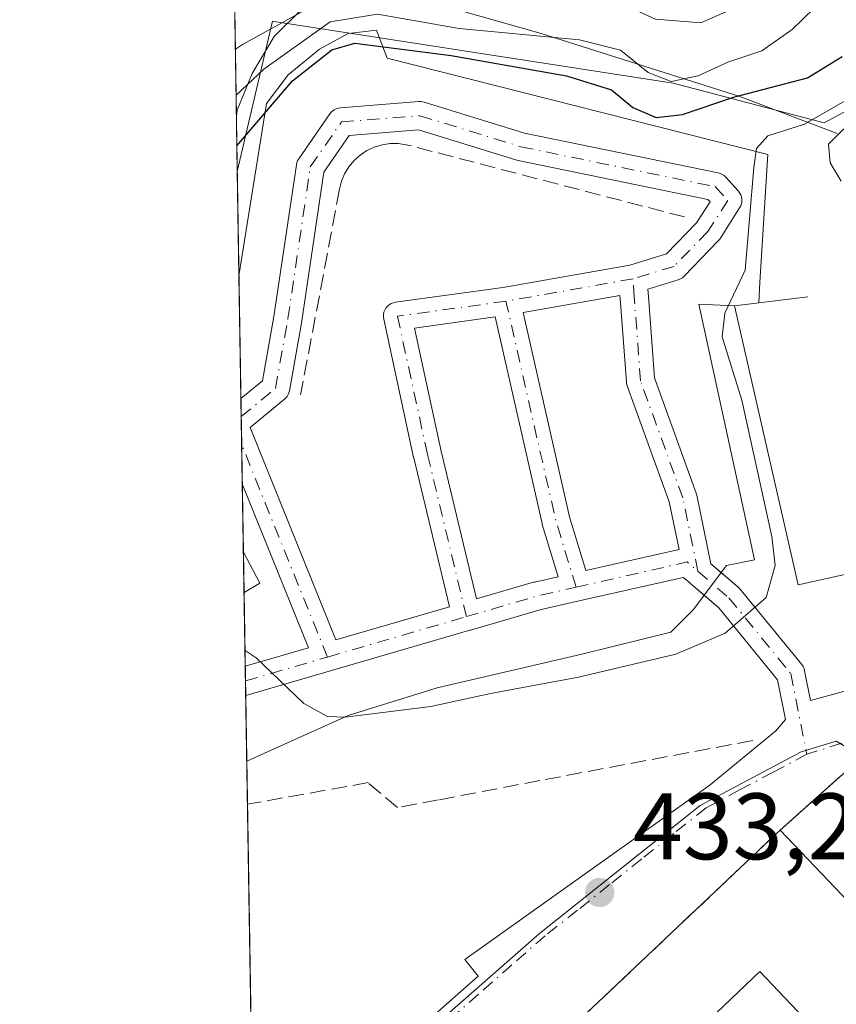
# Model space of a CAD drawing. Units: metres. Extents: x 610674 to 614137, y 4740888 to 4743257.
# Drawn here: x 610674 to 610760, y 4741674 to 4741779 of the extents above; entities that cross this region are included whole.
import ezdxf

# ---------------------------------------------------------------- set-up
doc = ezdxf.new("R2010")
doc.units = ezdxf.units.M
doc.header["$MEASUREMENT"] = 0
doc.linetypes.add('DGN Style 3', pattern=[2.307223458686699, 1.648016756204785, -0.6592067024819142])
doc.linetypes.add('DGN Style 4', pattern=[2.6384748266838614, 1.318413404963828, -0.6592067024819142, 0.001648016756204785, -0.6592067024819142])
for name, color, linetype, lineweight in [('Comarca CxS', 21, 'Continuous', 0), ('Comunidad Autónoma CxS', 142, 'Continuous', 0), ('Curva de nivel maestra', 30, 'Continuous', 30), ('Curva de nivel normal', 30, 'Continuous', 0), ('Edificación Cxs', 1, 'Continuous', 13), ('Explanada Cxs', 7, 'Continuous', 0), ('Instalación de servicios públicos', 91, 'DGN Style 3', 0), ('Instalación de servicios públicos CxS', 91, 'Continuous', 0), ('Municipio CxS', 4, 'Continuous', 0), ('Muralla lineal', 1, 'Continuous', 13), ('Muro lineal', 1, 'DGN Style 3', 13), ('Núcleo urbano CxS', 7, 'Continuous', 0), ('Provincia CxS', 1, 'Continuous', 0), ('Punto de cota en terreno', 7, 'Continuous', 0), ('Rótulo de punto de cota en terreno', 7, 'Continuous', 0), ('Suelo desnudo CxS', 253, 'Continuous', 0), ('Vegetación y arbolados urbanos CxS', 151, 'Continuous', 0), ('Vía urbana Cxs', 4, 'Continuous', 0), ('Vía urbana eje', 4, 'DGN Style 4', 0)]:
    doc.layers.add(name, color=color, linetype=linetype, lineweight=lineweight)
doc.styles.add('Style-Arial', font='txt')

# ---------------------------------------------------------------- blocks, each defined once
blk = doc.blocks.new('*U15')
at = {"layer": 'Vegetación y arbolados urbanos CxS', "color": 151, "linetype": 'Continuous', "lineweight": 0}
blk.add_polyline3d([(610876.4601999996, 4741857.670100001, 429.4621999999945), (610866.7141000004, 4741827.491900001, 434.2311000000045), (610866.5100999996, 4741826.860099999, 434.9703000000009), (610854.2692999998, 4741819.4911, 435.6331999999966), (610759.1360999999, 4741767.9955, 430.825800000006), (610743.0881000003, 4741772.218499999, 419.7410999999993), (610700.7390999999, 4741778.784299999, 415.209400000007), (610700.5551000005, 4741778.812700001, 414.999100000001), (610696.8235999999, 4741762.833500001, 428.4643000000069), (610696.5100999996, 4741782.340100001, 407.9551999999967), (610703.3901000004, 4741783.030099999, 409.0819000000047), (610709.5100999996, 4741784.0701, 409.5466000000015), (610715.6700999998, 4741785.590100001, 408.5212999999931), (610729.7901, 4741790.0701, 408.2148000000016), (610733.8501000004, 4741791.530099999, 407.9731999999931), (610745.3901000004, 4741795.670100001, 407.6297999999952), (610755.6300999997, 4741799.9101, 407.6080999999977), (610765.3102000002, 4741805.590100001, 407.2541000000056), (610775.1901000004, 4741812.470100001, 407.3628000000026), (610785.5900999998, 4741821.030099999, 407.4214000000065), (610805.1901000004, 4741838.870100001, 407.4015999999974), (610813.3102000002, 4741847.190099999, 407.2930000000051), (610817.5900999998, 4741852.470100001, 408.2514999999985), (610835.6300999997, 4741877.190099999, 407.6368999999977)], dxfattribs=at)
blk = doc.blocks.new('5PATER')
at = {"layer": 'Suelo desnudo CxS', "linetype": 'Continuous', "lineweight": 0}
h = blk.add_hatch(color=51, dxfattribs=at)
edge = h.paths.add_edge_path()
edge.add_ellipse((0, 0), major_axis=(-0.1095731443231308, -0.1110710700762829), ratio=0.9994222409660322, start_angle=0, end_angle=360)
blk = doc.blocks.new('*U50')
at = {"layer": 'Vía urbana Cxs', "color": 4, "linetype": 'Continuous', "lineweight": 0}
for points in [[(610709.8716000002, 4741666.253900001, 440.5366000000067), (610722.4128000002, 4741677.3665, 441.2100999999967), (610720.9841, 4741679.112700001, 446.0335999999952), (610747.0191000003, 4741697.6865, 432.8953000000038), (610754.0040999996, 4741703.401500001, 432.3668999999937), (610755.0308999997, 4741704.6336, 432.2660000000033), (610754.1915999996, 4741708.8356, 431.6392000000051), (610747.9501, 4741716.486400001, 429.8322000000044), (610744.7652000004, 4741719.2163, 429.4569000000047), (610744.7625000002, 4741719.218699999, 429.4567999999999), (610744.7592000002, 4741719.2214, 429.456600000005), (610744.7560000002, 4741719.224199999, 429.4563999999955), (610744.7483000001, 4741719.231100001, 429.4560000000056), (610744.1792000001, 4741719.718699999, 429.4284000000043), (610733.1180999996, 4741717.2115, 429.4472999999998), (610729.0839999998, 4741716.2972, 429.7765999999974), (610721.5708, 4741714.107600001, 429.718399999998), (610721.5608999999, 4741714.104699999, 429.7185999999929), (610721.5085000005, 4741714.0898, 429.7195000000065), (610706.8225999996, 4741709.809599999, 430.101800000004), (610697.7178999997, 4741707.156199999, 430.3847999999998), (610697.6679999996, 4741710.2664, 430.4314000000013), (610704.3913000004, 4741712.2258, 429.9274000000005), (610697.3565999996, 4741729.649300001, 430.0627999999998), (610697.2110000001, 4741738.716600001, 429.5004999999946), (610699.4939000001, 4741740.596700001, 429.7292000000016), (610700.7159000002, 4741747.4397, 429.3466000000044), (610703.0937999999, 4741763.556600001, 429.4974999999977), (610703.1447000002, 4741763.780900001, 429.5087000000058), (610703.2292999999, 4741763.9948, 429.523199999996), (610703.3455999997, 4741764.193299999, 429.5391999999993), (610706.6530999999, 4741768.955800001, 429.2832000000053), (610706.7921000002, 4741769.127499999, 429.2921000000061), (610706.9549000004, 4741769.276900001, 429.2945999999939), (610707.1377999998, 4741769.400800001, 429.290599999993), (610707.3369000005, 4741769.4965, 429.2802999999985), (610707.5480000004, 4741769.561799999, 429.2713999999978), (610707.7663000004, 4741769.5955, 429.2835999999952), (610716.1007000003, 4741770.256999999, 430.479800000001), (610716.2898000004, 4741770.26, 430.5280000000057), (610716.4779000003, 4741770.2393, 430.5627999999998), (610716.6617999999, 4741770.195, 430.5823999999994), (610727.3076, 4741766.909200001, 430.1431000000011), (610747.8740999997, 4741762.690400001, 431.6288000000059), (610748.1010999996, 4741762.6248, 431.9369000000006), (610748.3148999996, 4741762.524499999, 432.2305000000051), (610748.5103000002, 4741762.3917, 432.4907999999996), (610748.6825000001, 4741762.230000001, 432.7066999999952), (610750.0054000001, 4741760.774800001, 434.1839999999939), (610750.1547999998, 4741760.580800001, 434.3263000000007), (610750.2706000004, 4741760.3651, 434.4143999999943), (610750.3497000001, 4741760.133500001, 434.4470000000001), (610750.3902000004, 4741759.892000001, 434.4247999999934), (610750.3908000002, 4741759.6472, 434.350099999996), (610750.3515999997, 4741759.4055, 434.2266999999993), (610750.2736000001, 4741759.1735, 434.0598999999929), (610750.1589000003, 4741758.9572, 433.8555000000051), (610748.0422, 4741755.649900001, 430.6141999999964), (610747.9278999995, 4741755.4943, 430.480899999995), (610747.8585999999, 4741755.417300001, 430.4060999999929), (610744.2867999999, 4741751.713199999, 429.4562000000006), (610744.0953000003, 4741751.545700001, 429.4526000000042), (610743.8783, 4741751.413000001, 429.4431000000041), (610743.6419000002, 4741751.3189, 429.4279999999999), (610740.4172999999, 4741750.341700001, 429.3120999999956), (610740.4698999999, 4741749.552300001, 429.3540000000066), (610741.1155000003, 4741740.9003, 429.4630999999936), (610745.5434999998, 4741728.658299999, 429.7350000000006), (610745.6021999996, 4741728.450400001, 429.7366000000038), (610747.1012000004, 4741721.165200001, 429.377999999997), (610750.0039999997, 4741718.677100001, 429.8950000000041), (610750.1835000003, 4741718.4944, 429.9211000000069), (610756.7517999997, 4741710.4431, 431.6255999999995), (610756.8898, 4741710.242699999, 431.6612000000023), (610756.9935999997, 4741710.022700001, 431.6958000000013), (610757.0604999998, 4741709.788699999, 431.7286000000022), (610757.6922000004, 4741706.625600001, 432.1604999999981), (610761.9501, 4741707.8201, 432.508600000001)], [(610793.3265000005, 4741666.889900001, 443.213699999993), (610762.0601000005, 4741699.6601, 438.0810000000056), (610757.5904999999, 4741695.658, 440.8417000000045), (610754.4751000004, 4741692.8685, 441.8935000000056), (610754.0301999999, 4741692.470100001, 441.8313000000053), (610727.3201000001, 4741667.170100001, 443.0060999999987)]]:
    blk.add_polyline3d(points, dxfattribs=at)
for points in [[(610713.6331000002, 4741748.9486, 429.2026999999944), (610725.0026000004, 4741750.516799999, 429.1334999999963), (610725.2248000001, 4741750.5518, 429.1346000000049), (610738.4927000003, 4741752.893100001, 429.1935999999987), (610742.3981999997, 4741754.0767, 429.5936999999976), (610745.5957000004, 4741757.3926, 430.3883999999962), (610747.0127999998, 4741759.606799999, 430.6391000000004), (610746.7917999999, 4741759.8499, 430.6304999999993), (610726.6337000001, 4741763.984999999, 429.5212000000029), (610726.4927000003, 4741764.0211, 429.523000000001), (610716.0515999999, 4741767.2437, 429.0507999999973), (610708.7119000005, 4741766.6611, 429.2053000000015), (610706.0103000002, 4741762.7709, 430.2400000000052), (610703.6803000001, 4741746.9792, 429.2863999999972), (610703.6732999999, 4741746.936000001, 429.2890000000043), (610702.3502000002, 4741739.526000001, 430.2538000000059), (610702.2988999998, 4741739.3224, 430.3138000000035), (610702.2196000004, 4741739.127900001, 430.3637000000017), (610702.1140000002, 4741738.9464, 430.4011000000028), (610701.9841, 4741738.781400001, 430.4245999999985), (610701.8323999997, 4741738.6362, 430.4333000000043), (610698.1783999996, 4741735.627, 429.5871999999945), (610707.2858999996, 4741713.069499999, 429.9094000000041), (610719.3496000003, 4741716.585100001, 429.5755999999965), (610715.5543999998, 4741732.428900001, 435.457899999994), (610715.5470000004, 4741732.461300001, 435.460500000001), (610712.3720000006, 4741747.1457, 429.3074999999953), (610712.3398000002, 4741747.3903, 429.2548999999999), (610712.3481999999, 4741747.6369, 429.2250000000058), (610712.3968000002, 4741747.878799999, 429.2130999999936), (610712.4845000004, 4741748.109400001, 429.1971999999951), (610712.6087999997, 4741748.3226, 429.1921000000002), (610712.7664000001, 4741748.512399999, 429.1907999999967), (610712.9529999997, 4741748.673900001, 429.1913999999961), (610713.1634999998, 4741748.8025, 429.1937000000034), (610713.3923000004, 4741748.895, 429.1975999999996)], [(610727.1593000004, 4741747.846700001, 429.0200999999943), (610732.0902000006, 4741726.150900001, 429.4691000000021), (610733.8173000002, 4741720.4461, 429.405700000003), (610743.7243999997, 4741722.6917, 429.3442000000068), (610742.6857000003, 4741727.739600001, 429.4796999999963), (610738.2243999997, 4741740.0733, 429.6744000000036), (610738.1578000003, 4741740.323000001, 429.6928000000044), (610738.1392000001, 4741740.471899999, 429.702099999995), (610737.4774000002, 4741749.341399999, 429.2782000000007), (610737.4559000004, 4741749.663699999, 429.2623000000021)], [(610730.8842000002, 4741719.781300001, 429.449099999998), (610729.2035999997, 4741725.3321, 429.6380999999965), (610729.1765000002, 4741725.434400001, 429.6432000000059), (610724.1897, 4741747.376300001, 429.0647000000026), (610715.6463000001, 4741746.197899999, 429.3576999999932), (610718.4755999995, 4741733.112299999, 432.280899999998), (610722.2331999998, 4741717.4254, 429.542300000001), (610728.2879999997, 4741719.189999999, 429.5791000000027), (610728.3761999998, 4741719.2128, 429.5751000000019)]]:
    blk.add_polyline3d(points, close=True, dxfattribs=at)
blk = doc.blocks.new('*U104')
at = {"layer": 'Edificación Cxs', "color": 1, "linetype": 'Continuous', "lineweight": 13, "flags": 128}
for points, elevation in [([(610780.3762999997, 4741648.040100001), (610776.7801000001, 4741644.790100001), (610777.0099, 4741644.556100001), (610779.0100999996, 4741642.520099999), (610764.9401000004, 4741629.5001), (610766.9401000004, 4741627.5101), (610751.3693000004, 4741612.515500001), (610748.9874, 4741610.2216), (610745.233, 4741614.151000001), (610744.806, 4741614.601), (610743.8210000005, 4741613.653000001), (610715.7390000002, 4741643.004000001), (610719.698, 4741646.777000001), (610740.0439999999, 4741666.161), (610752.307, 4741677.845000001), (610760.3339999998, 4741669.366000001)], 452.1174999999931), ([(610725.9801000003, 4741641.5001), (610744.5900999998, 4741621.670100001), (610773.2200999996, 4741648.870100001), (610752.5401, 4741670.220100001), (610726.1401000004, 4741644.420100001), (610724.6201, 4741642.940099999)], 452.117499999993)]:
    blk.add_lwpolyline(points, close=True, dxfattribs=dict(at, elevation=elevation))

msp = doc.modelspace()

# ---------------------------------------------------------------- linework, layer by layer
at = {"layer": 'Comarca CxS', "color": 21, "linetype": 'Continuous', "lineweight": 0, "flags": 128}
msp.add_lwpolyline([(613927.4550181447, 4740940.240883731), (610710.8800008404, 4740887.75998256), (610678.3178653083, 4742914.893122413), (610673.7200008405, 4743201.129982539), (611539.4032769691, 4743215.264168101), (612643.8066379533, 4743233.29598467), (613100.6283043984, 4743240.754604213), (614079.0800008659, 4743256.729982535), (614085.7878779522, 4742851.773412238), (614086.9350662617, 4742782.51730669), (614086.93675804, 4742782.415173541), (614107.6945412618, 4741529.261516832), (614109.7281842344, 4741406.489874975), (614110.3181813685, 4741370.871569396), (614117.4000008659, 4740943.33998256)], close=True, dxfattribs=at)
at = {"layer": 'Comunidad Autónoma CxS', "color": 142, "linetype": 'Continuous', "lineweight": 0, "flags": 128}
msp.add_lwpolyline([(613927.4550181447, 4740940.240883731), (610710.8800008404, 4740887.75998256), (610678.3178653083, 4742914.893122413), (610673.7200008405, 4743201.129982539), (611539.4032769691, 4743215.264168101), (612643.8066379533, 4743233.29598467), (613100.6283043984, 4743240.754604213), (614079.0800008659, 4743256.729982535), (614085.7878779522, 4742851.773412238), (614086.9350662617, 4742782.51730669), (614086.93675804, 4742782.415173541), (614107.6945412618, 4741529.261516832), (614109.7281842344, 4741406.489874975), (614110.3181813685, 4741370.871569396), (614117.4000008659, 4740943.33998256)], close=True, dxfattribs=at)
at = {"layer": 'Curva de nivel maestra', "color": 30, "linetype": 'Continuous', "lineweight": 30, "elevation": 425, "flags": 128}
msp.add_lwpolyline([(610696.7796999998, 4741765.567199999), (610702.6900000004, 4741772.4801), (610706.8600000005, 4741775.770099999), (610709.3200000003, 4741776.460100001), (610719.54, 4741775.170100001), (610731.7599999999, 4741772.9901), (610736.54, 4741771.4901), (610738.8099999996, 4741769.640100001), (610741.29, 4741768.5801), (610744.0800000001, 4741768.9001), (610749.5199999996, 4741770.720100001), (610757.3700000001, 4741772.780099999), (610761.0300000003, 4741775.040100001)], dxfattribs=at)
at = {"layer": 'Curva de nivel normal', "color": 30, "linetype": 'Continuous', "lineweight": 0, "flags": 128}
for points, elevation in [([(610696.6150000002, 4741775.820400001), (610697.3700000001, 4741776.3301), (610705.79, 4741780.970100001), (610712.4000000004, 4741781.880100001), (610722.79, 4741781.0101), (610733.2100000001, 4741781.4901), (610737.75, 4741780.620100001), (610741.2100000001, 4741779.020099999), (610746.0300000003, 4741778.640100001), (610748.7000000002, 4741779.800100001), (610752.7000000002, 4741783.7401), (610764.5999999996, 4741792.7301)], 415), ([(610762.7300000006, 4741784.7601), (610755.7400000002, 4741777.9301), (610752.5099999999, 4741775.6501), (610748.9199999999, 4741774.460100001), (610745.7699999996, 4741772.9901), (610742.8799999999, 4741772.4101), (610740.4500000002, 4741773.340100001), (610737.5199999996, 4741775.720100001), (610733.1600000003, 4741776.8201), (610720.3700000001, 4741778.020099999), (610711.7000000002, 4741779.550100001), (610706.7000000002, 4741778.7301), (610699.6399999997, 4741773.690099999), (610696.6933000004, 4741770.943299999)], 420), ([(610697.6412000004, 4741711.934800001), (610698.8399999999, 4741711.170100001), (610703.8700000001, 4741706.3201), (610706.4100000003, 4741704.920100001), (610708.3200000003, 4741704.850099999), (610717.3700000001, 4741705.9801), (610723.7000000002, 4741707.380100001), (610733.0499999998, 4741709.100099999), (610743.3700000001, 4741711.5601), (610748.6299999999, 4741713.780099999), (610752.9600000001, 4741717.590100001), (610753.9199999999, 4741720.960100001), (610753.5800000001, 4741724.0701), (610750.4100000003, 4741738.550100001), (610748.29, 4741745.2601), (610748.5899999999, 4741747.780099999), (610750.7300000006, 4741752.360099999), (610751.6500000004, 4741763.2601), (610751.9600000001, 4741765.290100001), (610753.1699999999, 4741766.620100001), (610757.0300000003, 4741767.860099999), (610762.5300000003, 4741771.0001)], 430), ([(610760.9400000004, 4741761.800100001), (610759.7599999999, 4741763.7501), (610759.5999999996, 4741765.7501), (610762.8099999996, 4741768.9301)], 435)]:
    msp.add_lwpolyline(points, dxfattribs=dict(at, elevation=elevation))
at = {"layer": 'Edificación Cxs', "color": 1, "linetype": 'Continuous', "lineweight": 13, "extrusion": (-0.001717743065541295, 0.1069701370438676, 0.9942607500749374), "elevation": 506603.821221476, "flags": 128}
msp.add_lwpolyline([(-686752.2487240762, -4704101.008107877), (-686752.2487240762, -4704105.311558016)], dxfattribs=at)
at = {"layer": 'Edificación Cxs', "color": 1, "linetype": 'Continuous', "lineweight": 13, "extrusion": (0.5004660665161685, 0.1005744083732468, 0.8598944729710765), "elevation": 782901.3039129646, "flags": 128}
msp.add_lwpolyline([(4528454.475991052, -1317955.987312668), (4528455.109080181, -1317958.125922328), (4528458.683869403, -1317956.889223346)], dxfattribs=at)
at = {"layer": 'Edificación Cxs', "color": 1, "linetype": 'Continuous', "lineweight": 13, "elevation": 449.2548999999999, "flags": 128}
msp.add_lwpolyline([(610793.3267000001, 4741666.890100001), (610785.9440000001, 4741659.810900001), (610754.4748999998, 4741692.8687), (610762.0601000005, 4741699.6601), (610793.3240999999, 4741666.8924)], close=True, dxfattribs=at)
at = {"layer": 'Edificación Cxs', "color": 1, "linetype": 'Continuous', "lineweight": 13, "elevation": 456.0552000000018, "flags": 128}
for points in [[(610727.3201000001, 4741667.170100001), (610752.7664000001, 4741691.2731), (610754.0301000001, 4741692.470100001), (610754.4748999998, 4741692.8687), (610785.9440000001, 4741659.810900001)], [(610760.3339999998, 4741669.366000001), (610752.307, 4741677.845000001), (610740.0439999999, 4741666.161)]]:
    msp.add_lwpolyline(points, dxfattribs=at)
at = {"layer": 'Edificación Cxs', "color": 1, "linetype": 'Continuous', "lineweight": 13}
msp.add_polyline3d([(610727.3201000001, 4741667.170100001, 443.0060999999987), (610752.7664000001, 4741691.2731, 442.4738000000071), (610754.0301000001, 4741692.470100001, 441.8310999999958), (610754.4751000004, 4741692.8685, 441.8935000000056), (610762.0601000005, 4741699.6601, 438.0810000000056), (610793.3240999999, 4741666.8924, 443.213699999993)], dxfattribs=at)
msp.add_3dface([(610699.2200999996, 4741719.100099999, 433.091499999995), (610697.5418999996, 4741718.1171, 433.091499999995), (610697.4732999997, 4741722.395300001, 433.091499999995)], dxfattribs=at)
at = {"layer": 'Explanada Cxs', "color": 7, "linetype": 'Continuous', "lineweight": 0, "extrusion": (-0.001489518250405416, 0.092723695320178, 0.9956907640736418), "elevation": 439191.1444333751, "flags": 128}
msp.add_lwpolyline([(-686780.1402870276, -4710873.278129092), (-686780.1402870277, -4710902.77271669)], dxfattribs=at)
at = {"layer": 'Explanada Cxs', "color": 7, "linetype": 'Continuous', "lineweight": 0, "extrusion": (-0.399878107241634, -0.04979027015499199, 0.9152149629167682), "elevation": -479923.749750695, "flags": 128}
msp.add_lwpolyline([(-4629949.40803208, 1091073.987027872), (-4629949.40803208, 1091071.157260374)], dxfattribs=at)
at = {"layer": 'Explanada Cxs', "color": 7, "linetype": 'Continuous', "lineweight": 0, "extrusion": (0.5004660665161685, 0.1005744083732468, 0.8598944729710765), "elevation": 782901.3039129646, "flags": 128}
msp.add_lwpolyline([(4528454.475991052, -1317955.987312668), (4528455.109080181, -1317958.125922328), (4528458.683869403, -1317956.889223346)], dxfattribs=at)
at = {"layer": 'Explanada Cxs', "color": 7, "linetype": 'Continuous', "lineweight": 0, "extrusion": (0.0003441029072891595, -0.0214237824084324, 0.9997704252179623), "elevation": -100942.4023101168, "flags": 128}
msp.add_lwpolyline([(686769.1353036015, 4730204.174062975), (686769.1353036015, 4730222.105091422)], dxfattribs=at)
at = {"layer": 'Explanada Cxs', "color": 7, "linetype": 'Continuous', "lineweight": 0}
msp.add_polyline3d([(610697.5418999996, 4741718.1171, 433.091499999995), (610699.2200999996, 4741719.100099999, 431.9998000000051), (610697.4732999997, 4741722.395300001, 432.6310999999987), (610697.0015000004, 4741751.759099999, 429.8959000000032), (610699.9401000004, 4741770.0701, 429.6837999999989), (610702.2301000003, 4741773.110099999, 430.1350999999996), (610705.5500999996, 4741775.8301, 430.4820000000037), (610708.5900999998, 4741777.5001, 431.3163999999961), (610711.5900999998, 4741777.8301, 430.8313000000053), (610712.7500999998, 4741774.860099999, 430.7793999999994), (610753.1401000004, 4741764.630100001, 436.4640000000073), (610752.3201000001, 4741751.0601, 431.9416000000056), (610752.1901000004, 4741748.870100001, 432.2888999999996), (610749.6201, 4741748.550100001, 431.1486000000005), (610745.8101000005, 4741748.7501, 429.9035000000004), (610751.7200999996, 4741721.5801, 430.2244000000064), (610748.7701000003, 4741720.9901, 429.635500000004), (610745.2200999996, 4741716.2601, 429.6934000000037), (610742.8601000002, 4741713.9001, 429.7575999999972), (610733.4101, 4741711.540100001, 430.1616999999969), (610718.0500999996, 4741707.9901, 430.1190999999963), (610708.6001000004, 4741705.040100001, 430.5580999999948), (610697.8299000004, 4741700.192500001, 432.7072999999946)], close=True, dxfattribs=at)
for points in [[(610697.0015000004, 4741751.759, 429.8959000000032), (610699.9401000004, 4741770.0701, 429.6837999999989), (610702.2301000003, 4741773.110099999, 430.1350999999996), (610705.5500999996, 4741775.8301, 430.4820000000037), (610708.5900999998, 4741777.5001, 431.3163999999961), (610711.5900999998, 4741777.8301, 430.8313000000053), (610712.7500999998, 4741774.860099999, 430.7793999999994), (610753.1401000004, 4741764.630100001, 436.4640000000073), (610752.3201000001, 4741751.0601, 431.9416000000056), (610752.1901000004, 4741748.870100001, 432.2888999999996)], [(610749.6201, 4741748.550100001, 431.1486000000005), (610745.8101000005, 4741748.7501, 429.9035000000004), (610751.7200999996, 4741721.5801, 430.2244000000064), (610748.7701000003, 4741720.9901, 429.635500000004), (610745.2200999996, 4741716.2601, 429.6934000000037), (610742.8601000002, 4741713.9001, 429.7575999999972), (610733.4101, 4741711.540100001, 430.1616999999969), (610718.0500999996, 4741707.9901, 430.1190999999963), (610708.6001000004, 4741705.040100001, 430.5580999999948), (610697.8298000004, 4741700.192500001, 432.7072999999946)]]:
    msp.add_polyline3d(points, dxfattribs=at)
at = {"layer": 'Instalación de servicios públicos', "color": 91, "linetype": 'DGN Style 3', "lineweight": 0}
msp.add_polyline3d([(610727.3201000001, 4741667.170100001, 443.0060999999987), (610754.0301000001, 4741692.470100001, 441.8310999999958), (610754.4751000004, 4741692.8685, 441.8935000000056), (610762.0601000005, 4741699.6601, 438.0810000000056), (610793.3265000005, 4741666.889900001, 443.213699999993)], dxfattribs=at)
at = {"layer": 'Instalación de servicios públicos CxS', "color": 91, "linetype": 'Continuous', "lineweight": 0}
msp.add_polyline3d([(610727.3201000001, 4741667.170100001, 443.0060999999987), (610754.0301000001, 4741692.470100001, 441.8310999999958), (610754.4751000004, 4741692.8685, 441.8935000000056), (610762.0601000005, 4741699.6601, 438.0810000000056), (610793.3265000005, 4741666.889900001, 443.213699999993)], dxfattribs=at)
at = {"layer": 'Municipio CxS', "color": 4, "linetype": 'Continuous', "lineweight": 0, "flags": 128}
msp.add_lwpolyline([(613927.4550181447, 4740940.240883731), (610710.8800008404, 4740887.75998256), (610678.3178653083, 4742914.893122413)], dxfattribs=at)
at = {"layer": 'Muralla lineal', "color": 1, "linetype": 'Continuous', "lineweight": 13, "extrusion": (-0.2200895916731156, -0.02666470049684708, 0.9751151549353414), "elevation": -260435.9821273494, "flags": 128}
msp.add_lwpolyline([(-4633869.226604335, 1147450.299188515), (-4633869.226604334, 1147444.927490198)], dxfattribs=at)
at = {"layer": 'Muralla lineal', "color": 1, "linetype": 'Continuous', "lineweight": 13}
for points in [[(610696.7297, 4741768.677800001, 429.5026000000071), (610696.7302000001, 4741768.6808, 429.5014999999985), (610696.8201000001, 4741769.340100001, 429.2620000000024), (610698.3901000004, 4741773.2601, 428.1779999999999), (610700.7401000002, 4741777.1801, 427.5611999999965), (610703.7401000002, 4741780.1501, 425.8892000000051), (610706.4600999998, 4741781.6601, 425.0485999999946), (610709.5100999996, 4741782.220100001, 424.530700000003), (610714.2200999996, 4741781.7401, 423.896900000007), (610729.1001000004, 4741777.5001, 427.757500000007), (610750.1901000004, 4741770.790100001, 431.3271999999997), (610760.5100999996, 4741766.870100001, 438.5296999999992)], [(610752.1901000004, 4741748.870100001, 432.2888999999996), (610752.3201000001, 4741751.0601, 431.9416000000056), (610753.1401000004, 4741764.630100001, 436.4640000000073), (610712.7500999998, 4741774.860099999, 430.7793999999994), (610711.5900999998, 4741777.8301, 430.8313000000053), (610708.5900999998, 4741777.5001, 431.3163999999961), (610705.5500999996, 4741775.8301, 430.4820000000037), (610702.2301000003, 4741773.110099999, 430.1350999999996), (610699.9401000004, 4741770.0701, 429.6837999999989), (610697.0015000004, 4741751.7588, 429.8959000000032)], [(610752.1901000004, 4741748.870100001, 432.2888999999996), (610749.6201, 4741748.550100001, 431.1486000000005), (610756.3800999997, 4741718.940099999, 431.8012000000017), (610764.8201000001, 4741720.790100001, 434.3386000000028)]]:
    msp.add_polyline3d(points, dxfattribs=at)
at = {"layer": 'Muro lineal', "color": 1, "linetype": 'DGN Style 3', "lineweight": 13}
for points in [[(610744.3000999996, 4741758.0001, 430.3570000000037), (610714.7701000003, 4741765.6801, 429.2676000000066), (610713.9101, 4741765.8101, 429.261599999998), (610713.0500999996, 4741765.8101, 429.2758999999933), (610712.1901000004, 4741765.6801, 429.3301000000066), (610711.3601000002, 4741765.4301, 429.437699999995), (610710.5800999999, 4741765.0601, 429.5859000000055), (610709.8601000002, 4741764.5801, 429.7771000000066), (610709.2200999996, 4741764.0001, 430.010500000004), (610708.6700999998, 4741763.340100001, 430.2799999999989), (610708.2200999996, 4741762.590100001, 430.5859999999957), (610707.8901000004, 4741761.800100001, 430.4563000000053), (610707.6801000005, 4741760.960100001, 430.2312999999995), (610703.5401, 4741739.100099999, 431.4122999999963)], [(610751.5500999996, 4741702.390100001, 432.3925000000018), (610728.9600999998, 4741698.130100001, 435.0148999999947), (610718.1401000004, 4741696.0701, 437.8120999999956), (610713.8201000001, 4741695.270099999, 443.5806000000011), (610710.7100999998, 4741697.9101, 438.4277000000002), (610697.9101, 4741695.610099999, 438.6043999999966), (610697.9034000002, 4741695.608899999, 438.6092000000062)]]:
    msp.add_polyline3d(points, dxfattribs=at)
at = {"layer": 'Núcleo urbano CxS', "color": 7, "linetype": 'Continuous', "lineweight": 0}
for points in [[(610698.5522999996, 4741655.210700001, 434.5366000000067), (610728.9077000003, 4741681.885299999, 433.5673999999999), (610745.9757000003, 4741695.463300001, 432.8727000000072), (610756.6826999999, 4741701.169500001, 432.4511999999959), (610760.4057, 4741702.3325, 432.5102000000043), (610764.1290999996, 4741700.1209, 432.885500000004), (610784.8387000002, 4741677.9945, 435.8963999999978), (610818.7002999998, 4741644.317299999, 438.1552999999985)], [(610856.4571000002, 4741660.3409, 441.6447999999946), (610832.2496999997, 4741665.796900001, 439.7627000000066), (610829.5460999999, 4741662.827299999, 439.2688000000053), (610818.7002999998, 4741644.317299999, 438.1552999999985), (610784.8387000002, 4741677.9945, 435.8963999999978), (610764.1290999996, 4741700.1209, 432.885500000004), (610760.4057, 4741702.3325, 432.5102000000043), (610756.6826999999, 4741701.169500001, 432.4511999999959), (610745.9757000003, 4741695.463300001, 432.8727000000072), (610728.9077000003, 4741681.885299999, 433.5673999999999), (610698.5522999996, 4741655.210700001, 434.5366000000067)]]:
    msp.add_polyline3d(points, dxfattribs=at)
at = {"layer": 'Provincia CxS', "color": 1, "linetype": 'Continuous', "lineweight": 0, "flags": 128}
msp.add_lwpolyline([(613927.4550181447, 4740940.240883731), (610710.8800008404, 4740887.75998256), (610678.3178653083, 4742914.893122413), (610673.7200008405, 4743201.129982539), (611539.4032769691, 4743215.264168101), (612643.8066379533, 4743233.29598467), (613100.6283043984, 4743240.754604213), (614079.0800008659, 4743256.729982535), (614085.7878779522, 4742851.773412238), (614086.9350662617, 4742782.51730669), (614086.93675804, 4742782.415173541), (614107.6945412618, 4741529.261516832), (614109.7281842344, 4741406.489874975), (614110.3181813685, 4741370.871569396), (614117.4000008659, 4740943.33998256)], close=True, dxfattribs=at)
at = {"layer": 'Vegetación y arbolados urbanos CxS', "color": 151, "linetype": 'Continuous', "lineweight": 0, "extrusion": (-0.01246541467172425, 0.7757122502113611, 0.6309636426206258), "elevation": 3670903.468711019, "flags": 128}
msp.add_lwpolyline([(-686806.5612282328, -2984976.611177724), (-686806.5612282329, -2984998.262288194)], dxfattribs=at)
at = {"layer": 'Vegetación y arbolados urbanos CxS', "color": 151, "linetype": 'Continuous', "lineweight": 0, "extrusion": (0, 0.718988284332507, 0.6950221917267089), "elevation": 3409571.340853997, "flags": 128}
msp.add_lwpolyline([(-610696.7298, -3295329.065018809), (-610696.7298, -3295329.069191339)], dxfattribs=at)
at = {"layer": 'Vegetación y arbolados urbanos CxS', "color": 151, "linetype": 'Continuous', "lineweight": 0, "extrusion": (-0.008597769006973148, 0.5357015050937558, 0.8443636514016858), "elevation": 2535280.636161821, "flags": 128}
msp.add_lwpolyline([(-686711.552720754, -3994752.170330658), (-686711.5527207539, -3994759.092884305)], dxfattribs=at)
at = {"layer": 'Vegetación y arbolados urbanos CxS', "color": 151, "linetype": 'Continuous', "lineweight": 0, "extrusion": (-0.001143652613263484, 0.07115382497809955, 0.9974646987486255), "elevation": 337123.5157382187, "flags": 128}
msp.add_lwpolyline([(-686822.2788634986, -4719299.063250315), (-686822.2788634986, -4719310.167332911)], dxfattribs=at)
at = {"layer": 'Vegetación y arbolados urbanos CxS', "color": 151, "linetype": 'Continuous', "lineweight": 0, "extrusion": (0.0002411806259975958, -0.01501467397410474, 0.9998872443417592), "elevation": -70619.36234325563, "flags": 128}
msp.add_lwpolyline([(610697.08984216, 4741212.850564775), (610696.8802949135, 4741225.894435165)], dxfattribs=at)
at = {"layer": 'Vegetación y arbolados urbanos CxS', "color": 151, "linetype": 'Continuous', "lineweight": 0, "extrusion": (0.0008978458949416907, -0.05590256764260549, 0.9984358250802667), "elevation": -264098.6698869556, "flags": 128}
msp.add_lwpolyline([(686765.261058367, 4723941.632161983), (686765.261058367, 4723943.55311401)], dxfattribs=at)
at = {"layer": 'Vegetación y arbolados urbanos CxS', "color": 151, "linetype": 'Continuous', "lineweight": 0, "extrusion": (7.332200229955763e-05, -0.004566825653330049, 0.9999895693092684), "elevation": -21180.96098423802, "flags": 128}
msp.add_lwpolyline([(610697.2566074841, 4741686.53826378), (610697.2088064873, 4741689.515494827)], dxfattribs=at)
at = {"layer": 'Vegetación y arbolados urbanos CxS', "color": 151, "linetype": 'Continuous', "lineweight": 0, "extrusion": (-0.0009853881021970132, 0.0613661464006954, 0.9981148356207399), "elevation": 290808.2870343723, "flags": 128}
msp.add_lwpolyline([(-686749.2423994885, -4722367.788519467), (-686749.2423994883, -4722371.969439079)], dxfattribs=at)
at = {"layer": 'Vegetación y arbolados urbanos CxS', "color": 151, "linetype": 'Continuous', "lineweight": 0, "extrusion": (-0.0005287290275499444, 0.03292143783896411, 0.999457802699159), "elevation": 156210.6259678388, "flags": 128}
msp.add_lwpolyline([(-686762.5171528222, -4728724.812002067), (-686762.5171528222, -4728732.070773205)], dxfattribs=at)
at = {"layer": 'Vegetación y arbolados urbanos CxS', "color": 151, "linetype": 'Continuous', "lineweight": 0, "extrusion": (-0.000614212271479224, 0.03824924237633506, 0.9992680412186321), "elevation": 181421.3101695233, "flags": 128}
msp.add_lwpolyline([(-686752.2487240761, -4727821.911975898), (-686752.2487240761, -4727826.193861624)], dxfattribs=at)
at = {"layer": 'Vegetación y arbolados urbanos CxS', "color": 151, "linetype": 'Continuous', "lineweight": 0, "extrusion": (-0.001366897303591415, 0.08509992594215003, 0.9963714840341438), "elevation": 403113.1379808547, "flags": 128}
msp.add_lwpolyline([(-686771.6739077535, -4714086.607522103), (-686771.6739077535, -4714094.487828581)], dxfattribs=at)
at = {"layer": 'Vegetación y arbolados urbanos CxS', "color": 151, "linetype": 'Continuous', "lineweight": 0, "extrusion": (-0.0004690099445398989, 0.02917429413068243, 0.9995742296556311), "elevation": 138479.711219804, "flags": 128}
msp.add_lwpolyline([(-686837.3029498048, -4729252.715713161), (-686837.3029498047, -4729254.271676582)], dxfattribs=at)
at = {"layer": 'Vegetación y arbolados urbanos CxS', "color": 151, "linetype": 'Continuous', "lineweight": 0, "extrusion": (-0.0005402159840196805, 0.03360359459018222, 0.999435093739113), "elevation": 159438.6185575337, "flags": 128}
msp.add_lwpolyline([(-686837.3028378864, -4728590.962378318), (-686837.3028378864, -4728592.518558353)], dxfattribs=at)
at = {"layer": 'Vegetación y arbolados urbanos CxS', "color": 151, "linetype": 'Continuous', "lineweight": 0, "extrusion": (-0.001154404627628864, 0.07184028159525349, 0.9974154807753239), "elevation": 340369.838184245, "flags": 128}
msp.add_lwpolyline([(-686803.7522143406, -4719017.028984352), (-686803.7522143407, -4719024.011630137)], dxfattribs=at)
at = {"layer": 'Vegetación y arbolados urbanos CxS', "color": 151, "linetype": 'Continuous', "lineweight": 0, "extrusion": (-0.003007174997593757, 0.187278361102447, 0.982302281561697), "elevation": 886604.6073807774, "flags": 128}
msp.add_lwpolyline([(-686747.9553205031, -4647465.855628804), (-686747.9553205032, -4647470.522411074)], dxfattribs=at)
at = {"layer": 'Vegetación y arbolados urbanos CxS', "color": 151, "linetype": 'Continuous', "lineweight": 0, "extrusion": (-0.001228983336653547, 0.07651352321252033, 0.9970677862440274), "elevation": 362483.7747336595, "flags": 128}
msp.add_lwpolyline([(-686771.8645678288, -4717334.920204005), (-686771.864567829, -4717369.95393558)], dxfattribs=at)
at = {"layer": 'Vegetación y arbolados urbanos CxS', "color": 151, "linetype": 'Continuous', "lineweight": 0}
for points in [[(610818.7002999998, 4741644.317299999, 438.1552999999985), (610784.8387000002, 4741677.9945, 435.8963999999978), (610764.1290999996, 4741700.1209, 432.885500000004), (610760.4057, 4741702.3325, 432.5102000000043), (610756.6826999999, 4741701.169500001, 432.4511999999959), (610745.9757000003, 4741695.463300001, 432.8727000000072), (610728.9077000003, 4741681.885299999, 433.5673999999999), (610698.5522999996, 4741655.210700001, 434.5366000000067), (610696.8235999999, 4741762.833500001, 428.4643000000069), (610700.5551000005, 4741778.812700001, 414.999100000001), (610700.7390999999, 4741778.784299999, 415.209400000007), (610743.0881000003, 4741772.218499999, 419.7410999999993), (610759.1360999999, 4741767.9955, 430.825800000006), (610854.2692999998, 4741819.4911, 435.6331999999966), (610874.3563000001, 4741804.835899999, 441.5651000000071), (610884.2235000003, 4741746.4967, 447.1809000000067), (610884.6738999998, 4741738.6447, 447.5227000000014), (610885.5711000003, 4741718.918299999, 446.7550000000047), (610870.3381000003, 4741727.1797, 447.2100000000065), (610866.2670999998, 4741688.4889, 445.7681000000011), (610856.7396999998, 4741661.524900001, 441.8462)], [(610854.2692999998, 4741819.4911, 435.6331999999966), (610759.1360999999, 4741767.9955, 430.825800000006), (610743.0881000003, 4741772.218499999, 419.7410999999993), (610700.7390999999, 4741778.784299999, 415.209400000007), (610700.5551000005, 4741778.812700001, 414.999100000001), (610696.8235999999, 4741762.833500001, 428.4643000000069)], [(610854.2692999998, 4741819.4911, 435.6331999999966), (610759.1360999999, 4741767.9955, 430.825800000006), (610743.0881000003, 4741772.218499999, 419.7410999999993), (610700.7390999999, 4741778.784299999, 415.209400000007), (610700.5551000005, 4741778.812700001, 414.999100000001), (610696.8235999999, 4741762.833500001, 428.4643000000069)], [(610856.4571000002, 4741660.3409, 441.6447999999946), (610832.2496999997, 4741665.796900001, 439.7627000000066), (610829.5460999999, 4741662.827299999, 439.2688000000053), (610818.7002999998, 4741644.317299999, 438.1552999999985), (610784.8387000002, 4741677.9945, 435.8963999999978), (610764.1290999996, 4741700.1209, 432.885500000004), (610760.4057, 4741702.3325, 432.5102000000043), (610756.6826999999, 4741701.169500001, 432.4511999999959), (610745.9757000003, 4741695.463300001, 432.8727000000072), (610728.9077000003, 4741681.885299999, 433.5673999999999), (610698.5522999996, 4741655.210700001, 434.5366000000067)]]:
    msp.add_polyline3d(points, dxfattribs=at)
at = {"layer": 'Vía urbana Cxs', "color": 4, "linetype": 'Continuous', "lineweight": 0, "extrusion": (-0.0009941221788636674, 0.06186755955858903, 0.9980838726256216), "elevation": 293181.3723408274, "flags": 128}
msp.add_lwpolyline([(-686801.4325501551, -4722213.462741392), (-686801.4325501552, -4722222.548721807)], dxfattribs=at)
at = {"layer": 'Vía urbana Cxs', "color": 4, "linetype": 'Continuous', "lineweight": 0, "extrusion": (0.06891785538270348, 0.02007981147918099, 0.9974202376031928), "elevation": 137729.9427932472, "flags": 128}
msp.add_lwpolyline([(4381589.732915358, -1907739.487646014), (4381589.733403622, -1907746.508758962), (4381608.429022621, -1907744.623924474)], dxfattribs=at)
at = {"layer": 'Vía urbana Cxs', "color": 4, "linetype": 'Continuous', "lineweight": 0, "extrusion": (0.0002407788516061782, -0.0149774074604476, 0.9998878033516102), "elevation": -70441.10052904117, "flags": 128}
msp.add_lwpolyline([(610697.5966544114, 4741183.938633529), (610697.5466431907, 4741187.049182432)], dxfattribs=at)
at = {"layer": 'Vía urbana Cxs', "color": 4, "linetype": 'Continuous', "lineweight": 0}
for points in [[(610697.2110000001, 4741738.716600001, 429.5004999999946), (610699.4939000001, 4741740.596700001, 429.7292000000016), (610700.7159000002, 4741747.4397, 429.3466000000044), (610703.0937999999, 4741763.556600001, 429.4974999999977), (610703.1447000002, 4741763.780999999, 429.5087000000058), (610703.2292999999, 4741763.994899999, 429.523199999996), (610703.3455999997, 4741764.193299999, 429.5391999999993), (610706.6530999999, 4741768.955800001, 429.2832000000053), (610706.7921000002, 4741769.127499999, 429.2921000000061), (610706.9549000004, 4741769.276900001, 429.2945999999939), (610707.1377999998, 4741769.400800001, 429.290599999993), (610707.3369000005, 4741769.4965, 429.2802999999985), (610707.5480000004, 4741769.561899999, 429.2713999999978), (610707.7663000004, 4741769.5955, 429.2835999999952), (610716.1007000003, 4741770.256999999, 430.479800000001), (610716.2899000002, 4741770.2601, 430.5280999999959), (610716.4779000003, 4741770.2393, 430.5627999999998), (610716.6617999999, 4741770.195, 430.5823999999994), (610727.3076, 4741766.909200001, 430.1431000000011), (610747.8740999997, 4741762.690400001, 431.6288000000059), (610748.1010999996, 4741762.6249, 431.9370000000054), (610748.3148999996, 4741762.524499999, 432.2305000000051), (610748.5103000002, 4741762.391799999, 432.4907999999996), (610748.6825000001, 4741762.230000001, 432.7066999999952), (610750.0054000001, 4741760.774800001, 434.1839999999939), (610750.1547999998, 4741760.580800001, 434.3263000000007), (610750.2706000004, 4741760.3651, 434.4143999999943), (610750.3497000001, 4741760.133500001, 434.4470000000001), (610750.3902000004, 4741759.892000001, 434.4247999999934), (610750.3908000002, 4741759.6472, 434.350099999996), (610750.3515999997, 4741759.4056, 434.226800000004), (610750.2736000001, 4741759.1735, 434.0598999999929), (610750.1589000003, 4741758.9572, 433.8555000000051), (610748.0422, 4741755.649900001, 430.6141999999964), (610747.9278999995, 4741755.4943, 430.480899999995), (610747.8585999999, 4741755.417300001, 430.4060999999929), (610744.2867999999, 4741751.713199999, 429.4562000000006), (610744.0953000003, 4741751.545700001, 429.4526000000042), (610743.8783, 4741751.413000001, 429.4431000000041), (610743.6419000002, 4741751.3189, 429.4279999999999), (610740.4172999999, 4741750.341700001, 429.3120999999956), (610740.4698999999, 4741749.552300001, 429.3540000000066), (610741.1155000003, 4741740.9003, 429.4630999999936), (610745.5434999998, 4741728.658299999, 429.7350000000006), (610745.6021999996, 4741728.450400001, 429.7366000000038), (610747.1012000004, 4741721.165200001, 429.377999999997), (610748.1967000002, 4741720.226199999, 429.5627999999998)], [(610713.6331000002, 4741748.9486, 429.2026999999944), (610725.0026000004, 4741750.516799999, 429.1334999999963), (610725.2248000001, 4741750.5518, 429.1346000000049), (610738.4927000003, 4741752.893100001, 429.1935999999987), (610742.3981999997, 4741754.0767, 429.5936999999976), (610745.5957000004, 4741757.3926, 430.3883999999962), (610747.0127999998, 4741759.606799999, 430.6391000000004), (610746.7917999999, 4741759.8499, 430.6304999999993), (610726.6337000001, 4741763.984999999, 429.5212000000029), (610726.4927000003, 4741764.0211, 429.523000000001), (610716.0515999999, 4741767.2437, 429.0507999999973), (610708.7119000005, 4741766.6611, 429.2053000000015), (610706.0103000002, 4741762.7709, 430.2400000000052), (610703.6803000001, 4741746.9792, 429.2863999999972), (610703.6732999999, 4741746.936000001, 429.2890000000043), (610702.3502000002, 4741739.526000001, 430.2538000000059), (610702.2988999998, 4741739.3224, 430.3138000000035), (610702.2196000004, 4741739.127900001, 430.3635999999969), (610702.1140000002, 4741738.9464, 430.4011000000028), (610701.9841, 4741738.781400001, 430.4245999999985), (610701.8323999997, 4741738.6362, 430.4333000000043), (610698.1783999996, 4741735.627, 429.5871999999945), (610707.2858999996, 4741713.069499999, 429.9094000000041), (610719.3496000003, 4741716.585100001, 429.5755999999965), (610715.5543999998, 4741732.428900001, 435.457899999994), (610715.5470000004, 4741732.461300001, 435.460500000001), (610712.3720000006, 4741747.1457, 429.3074999999953), (610712.3398000002, 4741747.3903, 429.2548999999999), (610712.3481999999, 4741747.6369, 429.2250000000058), (610712.3968000002, 4741747.878799999, 429.2130999999936), (610712.4845000004, 4741748.109400001, 429.1971999999951), (610712.6087999997, 4741748.3226, 429.1921000000002), (610712.7664000001, 4741748.512399999, 429.1907999999967), (610712.9529999997, 4741748.673900001, 429.1913999999961), (610713.1634999998, 4741748.8026, 429.1937000000034), (610713.3923000004, 4741748.895, 429.1975999999996), (610713.6331000002, 4741748.9486, 429.2026999999944)], [(610727.1593000004, 4741747.846700001, 429.0200999999943), (610732.0902000006, 4741726.150900001, 429.4691000000021), (610733.8173000002, 4741720.4461, 429.405700000003), (610743.7243999997, 4741722.6917, 429.3442000000068), (610742.6857000003, 4741727.739600001, 429.4796999999963), (610738.2243999997, 4741740.0733, 429.6744000000036), (610738.1578000003, 4741740.323000001, 429.6928000000044), (610738.1392000001, 4741740.471899999, 429.702099999995), (610737.4774000002, 4741749.341399999, 429.2782000000007), (610737.4559000004, 4741749.663699999, 429.2623000000021), (610727.1593000004, 4741747.846700001, 429.0200999999943)], [(610730.8842000002, 4741719.781300001, 429.449099999998), (610729.2035999997, 4741725.3321, 429.6380999999965), (610729.1765000002, 4741725.434400001, 429.6432000000059), (610724.1897, 4741747.376300001, 429.0647000000026), (610715.6463000001, 4741746.197899999, 429.3576999999932), (610718.4755999995, 4741733.112299999, 432.280899999998), (610722.2331999998, 4741717.4254, 429.542300000001), (610728.2879999997, 4741719.189999999, 429.5791000000027), (610728.3761999998, 4741719.2128, 429.5751000000019), (610730.8842000002, 4741719.781300001, 429.449099999998)], [(610746.3921999997, 4741717.821799999, 429.564400000003), (610744.7652000004, 4741719.2163, 429.4569000000047), (610744.7625000002, 4741719.218699999, 429.4567999999999), (610744.7592000002, 4741719.2214, 429.456600000005), (610744.7560000002, 4741719.224199999, 429.4563999999955), (610744.7483000001, 4741719.231100001, 429.4560000000056), (610744.1792000001, 4741719.718699999, 429.4284000000043), (610733.1180999996, 4741717.2115, 429.4472999999998), (610729.0839999998, 4741716.2972, 429.7765999999974), (610721.5708, 4741714.107600001, 429.718399999998), (610721.5608999999, 4741714.104699999, 429.7185999999929), (610721.5085000005, 4741714.0898, 429.7195000000065), (610706.8225999996, 4741709.809599999, 430.101800000004), (610697.7180000005, 4741707.156199999, 430.3847999999998)], [(610748.1967000002, 4741720.226199999, 429.5627999999998), (610750.0039999997, 4741718.677100001, 429.8950000000041), (610750.1835000003, 4741718.4944, 429.9211000000069), (610756.7517999997, 4741710.4431, 431.6255999999995), (610756.8898, 4741710.242699999, 431.6612000000023), (610756.9937000005, 4741710.022700001, 431.6958000000013), (610757.0604999998, 4741709.788699999, 431.7286000000022), (610757.6922000004, 4741706.625600001, 432.1604999999981), (610761.9501, 4741707.8201, 432.508600000001)], [(610698.4644999999, 4741660.682399999, 438.6941999999981), (610708.6015, 4741667.682700001, 445.0871999999945), (610709.8716000002, 4741666.253900001, 440.5366000000067), (610722.4128000002, 4741677.3665, 441.2100999999967), (610720.9841, 4741679.112700001, 446.0335999999952), (610747.0191000003, 4741697.6865, 432.8953000000038), (610754.0040999996, 4741703.401500001, 432.3668999999937), (610755.0308999997, 4741704.6336, 432.2660000000033), (610754.1915999996, 4741708.8356, 431.6392000000051), (610747.9501, 4741716.486400001, 429.8322000000044), (610746.3921999997, 4741717.821799999, 429.564400000003)], [(610793.3240999999, 4741666.8924, 443.213699999993), (610762.0601000005, 4741699.6601, 438.0810000000056), (610757.5904999999, 4741695.658, 440.8417000000045), (610754.4751000004, 4741692.8685, 441.8935000000056)], [(610754.4751000004, 4741692.8685, 441.8935000000056), (610754.0301999999, 4741692.470100001, 441.8313000000053), (610752.7664000001, 4741691.2731, 442.4738000000071), (610727.3201000001, 4741667.170100001, 443.0060999999987), (610703.4600999998, 4741644.550100001, 442.8496000000014)]]:
    msp.add_polyline3d(points, dxfattribs=at)
at = {"layer": 'Vía urbana eje', "color": 4, "linetype": 'DGN Style 4', "lineweight": 0, "extrusion": (-0.009076801959972292, -0.001601749011603674, 0.999957522130957), "elevation": -12709.45781225245, "flags": 128}
msp.add_lwpolyline([(610717.5777131518, 4741737.15674259), (610704.0833226286, 4741734.775539537)], dxfattribs=at)
at = {"layer": 'Vía urbana eje', "color": 4, "linetype": 'DGN Style 4', "lineweight": 0, "extrusion": (0.493569089364051, 0.1294984805023736, 0.8600114520004475), "elevation": 915853.4688134773, "flags": 128}
msp.add_lwpolyline([(4431488.876763568, -1542727.93026461), (4431496.28191467, -1542727.608085224), (4431520.145988029, -1542728.52719795)], dxfattribs=at)
at = {"layer": 'Vía urbana eje', "color": 4, "linetype": 'DGN Style 4', "lineweight": 0, "extrusion": (-0.01058933257906286, 0.02622798260610347, 0.9995998994417437), "elevation": 118328.3489389881, "flags": 128}
msp.add_lwpolyline([(-2341494.154154169, -4166556.323734441), (-2341494.154154169, -4166580.675867421)], dxfattribs=at)
at = {"layer": 'Vía urbana eje', "color": 4, "linetype": 'DGN Style 4', "lineweight": 0, "extrusion": (-0.007303394157126733, 0.03961889160806275, 0.99918817239874), "elevation": 183830.2572419182, "flags": 128}
msp.add_lwpolyline([(-1460223.753625455, -4548718.911287639), (-1460235.839206686, -4548719.402768315), (-1460236.79359715, -4548718.221228912)], dxfattribs=at)
at = {"layer": 'Vía urbana eje', "color": 4, "linetype": 'DGN Style 4', "lineweight": 0, "extrusion": (0.1214566549702918, -0.3786473976191386, 0.9175371541467306), "elevation": -1720867.893787791, "flags": 128}
msp.add_lwpolyline([(2029827.125624663, 3971808.446653203), (2029835.004058275, 3971808.216299912), (2029839.17031863, 3971807.817959724)], dxfattribs=at)
at = {"layer": 'Vía urbana eje', "color": 4, "linetype": 'DGN Style 4', "lineweight": 0, "extrusion": (0.02088936649661063, 0.006087670764057818, 0.9997632592929383), "elevation": 42053.11902605883, "flags": 128}
msp.add_lwpolyline([(4381472.288575433, -1912516.716417919), (4381472.288575433, -1912532.071449463)], dxfattribs=at)
at = {"layer": 'Vía urbana eje', "color": 4, "linetype": 'DGN Style 4', "lineweight": 0, "extrusion": (0.04311091824646539, 0.01256403615118573, 0.9989912881119326), "elevation": 86332.6856478444, "flags": 128}
msp.add_lwpolyline([(4381453.337205417, -1911064.279777247), (4381453.337205417, -1911073.361290084)], dxfattribs=at)
at = {"layer": 'Vía urbana eje', "color": 4, "linetype": 'DGN Style 4', "lineweight": 0}
for points in [[(610697.2418000001, 4741736.798900001, 429.3668999999937), (610700.8734999998, 4741739.7897, 429.9723999999987), (610702.1963999998, 4741747.198100001, 429.1180000000023), (610704.5777000004, 4741763.3377, 429.8071999999956), (610707.8849999999, 4741768.100199999, 429.038400000005), (610716.2193999998, 4741768.761700001, 429.7036999999983), (610726.9349999996, 4741765.454399999, 429.8086999999941), (610747.5725999996, 4741761.221000001, 430.9953999999998), (610748.8954999996, 4741759.765799999, 432.4909999999945), (610746.7788000006, 4741756.458500001, 430.2554999999993), (610743.2068999996, 4741752.7544, 429.3653999999952), (610738.8413000006, 4741751.431399999, 429.2115999999951)], [(610745.7353999997, 4741720.360300001, 429.4177000000054), (610744.1330000004, 4741728.1481, 429.5999000000011), (610739.6349999999, 4741740.583500001, 429.5795999999973), (610738.9736000003, 4741749.447100001, 429.3157000000065), (610738.8413000006, 4741751.431399999, 429.2115999999951)], [(610725.3475000003, 4741749.050200001, 429.0853000000062), (610713.8381000003, 4741747.4627, 429.2271000000038), (610717.0131000001, 4741732.7783, 433.6472000000067), (610721.1412000004, 4741715.5448, 429.6398999999947)], [(610745.7353999997, 4741720.360300001, 429.4177000000054), (610749.0278000003, 4741717.5382, 429.7930000000051), (610755.5894999999, 4741709.494899999, 431.649900000004), (610757.3000999996, 4741700.9301, 434.0074000000022)], [(610792.2301000003, 4741671.0101, 440.8959999999934), (610788.8300999999, 4741674.390100001, 440.8613999999943), (610785.4600999998, 4741677.7601, 439.8438000000024), (610782.5000999998, 4741680.920100001, 439.4311000000016), (610779.5301000001, 4741684.0801, 441.5310999999929), (610776.5701000001, 4741687.2401, 441.9964999999939), (610773.6201, 4741690.4001, 444.4817000000039), (610770.6601, 4741693.5601, 445.3880999999965), (610767.7100999998, 4741696.720100001, 442.5804999999964), (610764.7500999998, 4741699.880100001, 438.2688000000053), (610761.0100999996, 4741702.090100001, 433.6346000000049), (610757.3000999996, 4741700.9301, 434.0074000000022), (610753.7301000003, 4741699.020099999, 433.5442999999942), (610750.1601, 4741697.130100001, 433.2390000000014), (610746.6001000004, 4741695.2301, 432.9953999999998), (610743.1700999998, 4741692.5101, 433.0994999999967), (610739.7600999996, 4741689.800100001, 433.1342000000004), (610736.3501000004, 4741687.0801, 433.4352000000072), (610732.9401000004, 4741684.350099999, 433.5696000000025), (610729.5100999996, 4741681.6501, 434.7918999999966), (610725.9801000003, 4741678.540100001, 436.9474999999948), (610722.4401000004, 4741675.4301, 438.4233999999997), (610718.9101, 4741672.3201, 437.7439000000013)]]:
    msp.add_polyline3d(points, dxfattribs=at)

# ---------------------------------------------------------------- block references
at = {"layer": 'Edificación Cxs', "color": 1, "linetype": 'Continuous', "lineweight": 13}
msp.add_blockref('*U104', (0, 0), dxfattribs=at)
at = {"layer": 'Punto de cota en terreno', "color": 7, "linetype": 'Continuous', "lineweight": 0, "xscale": 10, "yscale": 10, "zscale": 10}
msp.add_blockref('5PATER', (610735.2999999998, 4741686.24, 433.1999999999971), dxfattribs=at)
at = {"layer": 'Vegetación y arbolados urbanos CxS', "color": 151, "linetype": 'Continuous', "lineweight": 0}
msp.add_blockref('*U15', (0, 0), dxfattribs=at)
at = {"layer": 'Vía urbana Cxs', "color": 4, "linetype": 'Continuous', "lineweight": 0}
msp.add_blockref('*U50', (0, 0), dxfattribs=at)

# ---------------------------------------------------------------- texts
at = {"layer": 'Rótulo de punto de cota en terreno', "color": 7, "linetype": 'Continuous', "lineweight": 0, "style": 'Style-Arial'}
msp.add_text('433,2', height=7.000000000000002, dxfattribs=at).set_placement((610738.8278000001, 4741689.7678))

doc.saveas('drawing.dxf')
